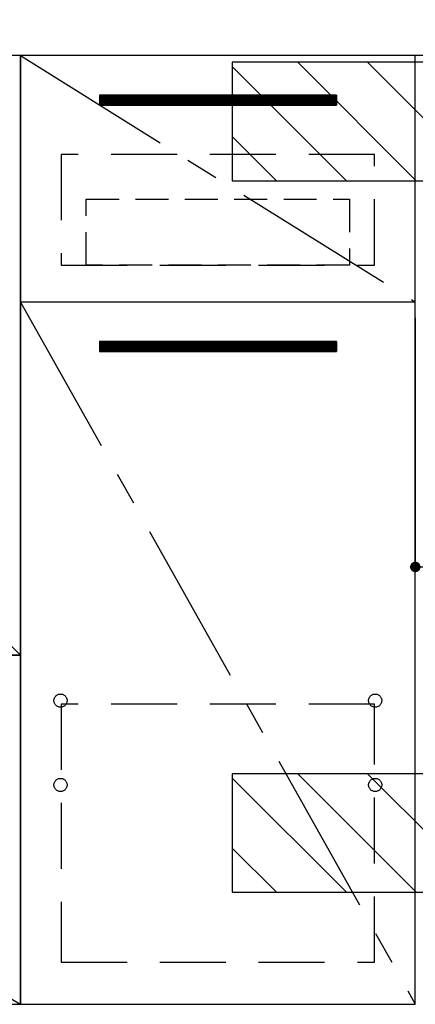
# Model space of a CAD drawing. Extents: x 0 to 26473, y -25 to 8845.
# Drawn here: x 16583 to 16884, y 2267 to 3015 of the extents above; entities that cross this region are included whole.
import ezdxf

# ---------------------------------------------------------------- set-up
doc = ezdxf.new("R2010")
doc.units = 0
doc.header["$LTSCALE"] = 50
doc.header["$MEASUREMENT"] = 0
doc.linetypes.add('CENTER', pattern=[2, 1.25, -0.25, 0.25, -0.25])
doc.linetypes.add('HIDDEN', pattern=[0.375, 0.25, -0.125])
doc.layers.get('0').update_dxf_attribs({"linetype": 'CONTINUOUS'})
doc.layers.get('DEFPOINTS').update_dxf_attribs({"color": 146, "linetype": 'CONTINUOUS'})
for name, color, linetype in [('120-キャビネット（外）', 7, 'CONTINUOUS'), ('121-キャビネット（中）', 253, 'HIDDEN'), ('122-扉', 6, 'CONTINUOUS'), ('123-扉向き', 231, 'CENTER'), ('126-甲板', 2, 'CONTINUOUS'), ('180-補助', 161, 'CONTINUOUS')]:
    doc.layers.add(name, color=color, linetype=linetype)
doc.styles.add('KH001', font='txt')
doc.dimstyles.new('KH1xx015', dxfattribs={"dimscale": 10, "dimtxt": 3.8, "dimasz": 0.8, "dimexe": 0.3, "dimexo": 1.2, "dimgap": 0.5, "dimtad": 3, "dimdec": 1, "dimdsep": 46, "dimlunit": 6, "dimtxsty": 'KH001', "dimblk": 'DOT', "dimcen": 1, "dimdle": 1, "dimclrd": 256, "dimclre": 256, "dimclrt": 256, "dimadec": 0, "dimazin": 0, "dimtfac": 1, "dimtdec": 1, "dimtix": 1, "dimtmove": 2, "dimatfit": 3, "dimldrblk": 'CLOSEDBLANK', "dimfxl": 1, "dimtolj": 1, "dimtzin": 0, "dimlwd": -1, "dimlwe": -1, "dimarcsym": 0})

# ---------------------------------------------------------------- blocks, each defined once
blk = doc.blocks.new('_Dot')
at = {"color": 0, "linetype": 'ByBlock', "lineweight": -2}
blk.add_line((-0.5, 0), (-1, 0), dxfattribs=at)
at = {"color": 0, "linetype": 'ByBlock', "const_width": 0.5}
blk.add_lwpolyline([(-0.25, 0, 1), (0.25, 0, 1)], format="xyb", close=True, dxfattribs=at)
blk = doc.blocks.new('*D105')
at = {"layer": 'DEFPOINTS', "transparency": 16777216}
for p, q in [((16883.51, 2788.49), (16883.51, 2596.42)), ((17483.51, 2788.49), (17483.51, 2596.42)), ((17475.51, 2599.42), (16891.51, 2599.42))]:
    blk.add_line(p, q, dxfattribs=at)
at = {"layer": 'DEFPOINTS', "color": 0, "transparency": 16777216}
for p in [(16883.51, 2800.49), (17483.51, 2800.49), (16883.51, 2599.42)]:
    blk.add_point(p, dxfattribs=at)
at = {"layer": 'DEFPOINTS', "transparency": 16777216, "xscale": 8, "yscale": 8, "zscale": 8, "rotation": 180}
blk.add_blockref('_Dot', (16883.51, 2599.42), dxfattribs=at)
at = {"layer": 'DEFPOINTS', "transparency": 16777216, "xscale": 8, "yscale": 8, "zscale": 8}
blk.add_blockref('_Dot', (17483.51, 2599.42), dxfattribs=at)
at = {"layer": 'DEFPOINTS', "transparency": 16777216, "insert": (17183.51, 2623.42), "char_height": 38, "attachment_point": 5, "style": 'KH001'}
blk.add_mtext('\\A1;600', dxfattribs=at)
blk = doc.blocks.new('_ClosedBlank')
at = {"color": 0, "linetype": 'ByBlock', "lineweight": -2}
for p, q in [((-1, 0.167), (0, 0)), ((-1, 0.167), (-1, -0.167)), ((0, 0), (-1, -0.167))]:
    blk.add_line(p, q, dxfattribs=at)

msp = doc.modelspace()

# ---------------------------------------------------------------- hatches: boundary and pattern name
at = {"layer": '122-扉'}
h = msp.add_hatch(dxfattribs=at)
h.set_pattern_fill('ANSI31', color=256, style=0)
h.set_pattern_definition([(135, (198074.08733, -2086.96228), (0.08838834765, 0.08838834765), [])])
h.paths.add_polyline_path([(16823.51, 2957.49), (16643.51, 2957.49), (16643.51, 2949.99), (16823.51, 2949.99)])
edge = h.paths.add_edge_path()
edge.add_line((16823.51, 2949.99), (16493.09, 2949.99))
h = msp.add_hatch(dxfattribs=at)
h.set_pattern_fill('ANSI31', color=256, style=0)
h.set_pattern_definition([(135, (198074.08733, -2273.96226), (0.08838834765, 0.08838834765), [])])
h.paths.add_polyline_path([(16823.51, 2770.49), (16643.51, 2770.49), (16643.51, 2762.99), (16823.51, 2762.99)])
edge = h.paths.add_edge_path()
edge.add_line((16823.51, 2762.99), (16493.09, 2762.99))
at = {"layer": '180-補助'}
h = msp.add_hatch(dxfattribs=at)
h.set_pattern_fill('ANSI31', color=13, scale=300, style=0)
h.set_pattern_definition([(135, (511976.464, 2810.253), (26.5165043, 26.5165043), [])])
h.paths.add_polyline_path([(17652.51, 2982.49), (16744.51, 2982.49), (16744.51, 2892.49), (17652.51, 2892.49)])
h = msp.add_hatch(dxfattribs=at)
h.set_pattern_fill('ANSI31', color=13, scale=300, style=0)
h.set_pattern_definition([(135, (511976.464, 2270.253), (26.5165043, 26.5165043), [])])
h.paths.add_polyline_path([(17652.51, 2442.49), (16744.51, 2442.49), (16744.51, 2352.49), (17652.51, 2352.49)])

# ---------------------------------------------------------------- linework, layer by layer
at = {"layer": '120-キャビネット（外）', "color": 6}
for points in [[(16583.51, 2987.49), (16133.51, 2987.49), (16133.51, 2532.49), (16583.51, 2532.49)], [(16583.51, 2267.49), (16883.51, 2267.49), (16883.51, 2987.49), (16583.51, 2987.49)], [(16883.51, 2800.49), (16583.51, 2800.49), (16583.51, 2267.49), (16883.51, 2267.49)], [(16583.51, 2532.49), (16133.51, 2532.49), (16133.51, 2267.49), (16583.51, 2267.49)]]:
    msp.add_lwpolyline(points, close=True, dxfattribs=at)
at = {"layer": '121-キャビネット（中）', "color": 13, "ltscale": 4}
for points in [[(16852.51, 2912.49), (16614.51, 2912.49), (16614.51, 2828.49), (16852.51, 2828.49)], [(16852.51, 2495.39), (16614.51, 2495.39), (16614.51, 2299.39), (16852.51, 2299.39)]]:
    msp.add_lwpolyline(points, close=True, dxfattribs=at)
at = {"layer": '121-キャビネット（中）', "color": 13, "ltscale": 2}
msp.add_lwpolyline([(16833.51, 2828.49), (16633.51, 2828.49), (16633.51, 2878.49), (16833.51, 2878.49)], close=True, dxfattribs=at)
at = {"layer": '121-キャビネット（中）', "color": 13, "ltscale": 4}
for centre in [(16614.01, 2497.99), (16614.01, 2497.99), (16853.01, 2497.99), (16853.01, 2497.99), (16614.01, 2433.99), (16614.01, 2433.99), (16853.01, 2433.99), (16853.01, 2433.99)]:
    msp.add_circle(centre, 5, dxfattribs=at)
at = {"layer": '122-扉'}
for p, q in [((16823.51, 2957.49), (16643.51, 2957.49)), ((16643.51, 2957.49), (16643.51, 2949.99)), ((16823.51, 2957.49), (16823.51, 2949.99)), ((16643.51, 2949.99), (16823.51, 2949.99)), ((16883.51, 2800.49), (16583.51, 2800.49)), ((16883.51, 2800.49), (16583.51, 2800.49)), ((16823.51, 2770.49), (16643.51, 2770.49)), ((16643.51, 2770.49), (16643.51, 2762.99)), ((16823.51, 2770.49), (16823.51, 2762.99)), ((16643.51, 2762.99), (16823.51, 2762.99))]:
    msp.add_line(p, q, dxfattribs=at)
at = {"layer": '123-扉向き', "ltscale": 2}
for p, q in [((16583.51, 2987.49), (16883.51, 2800.49)), ((16583.51, 2800.49), (16883.51, 2267.49)), ((16133.51, 2532.49), (16583.51, 2267.49))]:
    msp.add_line(p, q, dxfattribs=at)
at = {"layer": '126-甲板'}
msp.add_lwpolyline([(15361.51, 3027.49), (17649.51, 3027.49), (17649.51, 2987.49), (15361.51, 2987.49)], close=True, dxfattribs=at)
at = {"layer": '180-補助', "color": 13}
for points in [[(17652.51, 2982.49), (16744.51, 2982.49), (16744.51, 2892.49), (17652.51, 2892.49)], [(17652.51, 2442.49), (16744.51, 2442.49), (16744.51, 2352.49), (17652.51, 2352.49)]]:
    msp.add_lwpolyline(points, close=True, dxfattribs=at)
at = {"layer": 'DEFPOINTS'}
msp.add_line((16133.51, 2987.49), (16583.51, 2532.49), dxfattribs=at)

# ---------------------------------------------------------------- dimensions: what is measured, and where the dimension line sits
dim = msp.add_linear_dim(base=(16883.51, 2599.42), p1=(17483.51, 2800.49), p2=(16883.51, 2800.49), angle=180, dimstyle='KH1xx015', dxfattribs=at)
dim.commit()
dim.dimension.update_dxf_attribs({"geometry": '*D105', "text_midpoint": (17183.51, 2623.42)})

doc.saveas('drawing.dxf')
